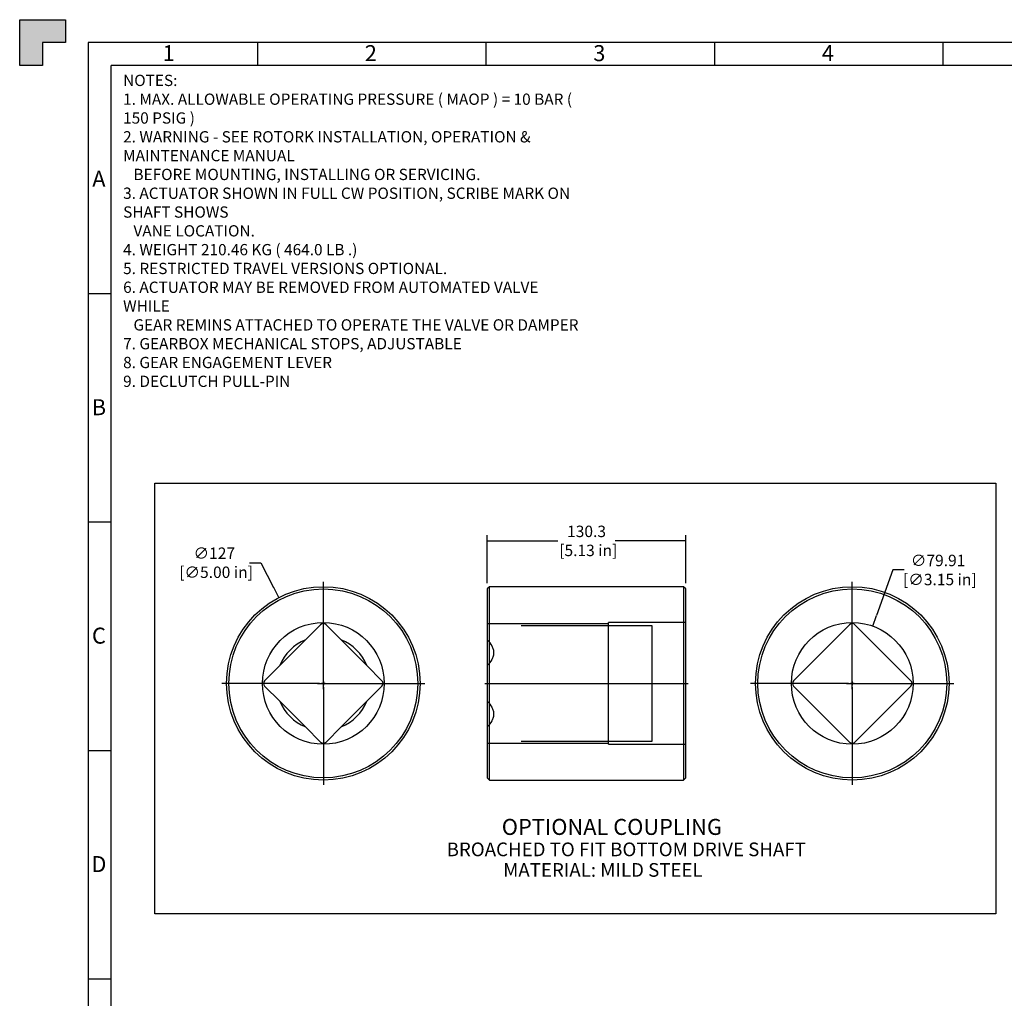
# Model space of a CAD drawing. Units: millimetres. Extents: x 0 to 594, y 0 to 420.
# Drawn here: x 0 to 215, y 206 to 420 of the extents above; entities that cross this region are included whole.
import ezdxf
from ezdxf.enums import TextEntityAlignment as Align
from ezdxf.lldxf.tags import DXFTag

# ---------------------------------------------------------------- set-up
doc = ezdxf.new("R2010")
doc.units = ezdxf.units.MM
for name, color, linetype in [('Default', 7, 'Continuous'), ('DRIVE_SHAFT', 7, 'Continuous'), ('DV6_Default', 7, 'Continuous'), ('DV7_Default', 7, 'Continuous'), ('DV8_Default', 7, 'Continuous')]:
    doc.layers.add(name, color=color, linetype=linetype)
doc.styles.add('SEACAD_Solid_Edge_ISO', font='seiso.ttf')
tags = doc.linetypes.add('CENTER2', pattern=[28.575, 19.05, -3.175, 3.175, -3.175]).pattern_tags.tags
tags[10:11] = [DXFTag(74, 4), DXFTag(75, 0), DXFTag(340, '0'), DXFTag(46, 0.0), DXFTag(50, 0.0), DXFTag(44, 0.0), DXFTag(45, 0.0)]
tags[8:9] = [DXFTag(74, 4), DXFTag(75, 0), DXFTag(340, '0'), DXFTag(46, 0.0), DXFTag(50, 0.0), DXFTag(44, 0.0), DXFTag(45, 0.0)]
tags[6:7] = [DXFTag(74, 4), DXFTag(75, 0), DXFTag(340, '0'), DXFTag(46, 0.0), DXFTag(50, 0.0), DXFTag(44, 0.0), DXFTag(45, 0.0)]
tags[4:5] = [DXFTag(74, 4), DXFTag(75, 0), DXFTag(340, '0'), DXFTag(46, 0.0), DXFTag(50, 0.0), DXFTag(44, 0.0), DXFTag(45, 0.0)]
tags = doc.linetypes.add('HIDDEN2', pattern=[4.7625, 3.175, -1.5875]).pattern_tags.tags
tags[6:7] = [DXFTag(74, 4), DXFTag(75, 0), DXFTag(340, '0'), DXFTag(46, 0.0), DXFTag(50, 0.0), DXFTag(44, 0.0), DXFTag(45, 0.0)]
tags[4:5] = [DXFTag(74, 4), DXFTag(75, 0), DXFTag(340, '0'), DXFTag(46, 0.0), DXFTag(50, 0.0), DXFTag(44, 0.0), DXFTag(45, 0.0)]
doc.dimstyles.new('ANSI_(mm)_Dual_Dimension', dxfattribs={"dimtxt": 2.5, "dimasz": 2.5, "dimexe": 1.25, "dimexo": 1.25, "dimgap": 1.25, "dimtad": 0, "dimtih": 1, "dimtoh": 1, "dimlfac": 5, "dimdsep": 46, "dimtxsty": 'SEACAD_Solid_Edge_ISO', "dimblk1": '_SE_FILLED', "dimblk2": '_SE_FILLED', "dimsah": 1, "dimcen": 1.25, "dimadec": 0, "dimazin": 0, "dimtfac": 1, "dimtofl": 0, "dimtmove": 0, "dimatfit": 3, "dimfxl": 1, "dimtolj": 1, "dimarcsym": 0})

# ---------------------------------------------------------------- blocks, each defined once
blk = doc.blocks.new('SEANNOT_GROUP11')
at = {"layer": 'Default', "color": 7, "linetype": 'Continuous', "style": 'SEACAD_Solid_Edge_ISO'}
for s, p in [('BROACHED TO FIT BOTTOM DRIVE SHAFT', (93.42, 239.9)), ('MATERIAL: MILD STEEL', (105.79, 235.4))]:
    blk.add_text(s, height=3, dxfattribs=at).set_placement(p, align=Align.TOP_LEFT)
blk = doc.blocks.new('SE15')
at = {"layer": 'DRIVE_SHAFT', "color": 7, "linetype": 'Continuous'}
for p, q in [((65.85, 287.56), (62.55, 284.26)), ((70.33, 284.26), (67.03, 287.56)), ((56.9, 278.62), (62.55, 284.26)), ((70.33, 284.26), (75.97, 278.62)), ((56.9, 278.62), (53.6, 275.32)), ((79.27, 275.32), (75.97, 278.62)), ((53.6, 274.14), (56.9, 270.83)), ((75.97, 270.83), (79.27, 274.14)), ((62.55, 265.19), (56.9, 270.83)), ((75.97, 270.83), (70.33, 265.19)), ((62.55, 265.19), (65.85, 261.89)), ((67.03, 261.89), (70.33, 265.19))]:
    blk.add_line(p, q, dxfattribs=at)
for radius in [21.17, 20.67]:
    blk.add_circle((66.44, 274.73), radius, dxfattribs=at)
at = {"layer": 'DRIVE_SHAFT', "color": 7, "linetype": 'HIDDEN2'}
blk.add_circle((66.44, 274.73), 13.32, dxfattribs=at)
at = {"layer": 'DRIVE_SHAFT', "color": 7, "linetype": 'Continuous'}
for centre, radius, start, end in [((66.44, 286.97), 0.833, 45, 135), ((66.44, 274.73), 10.3, 112.2079, 157.7921), ((66.44, 274.73), 10.3, 22.2079, 67.7921), ((54.19, 274.73), 0.833, 135, 225), ((78.68, 274.73), 0.833, 315, 45), ((66.44, 274.73), 10.3, 202.2079, 247.7921), ((66.44, 274.73), 10.3, 292.2079, 337.7921), ((66.44, 262.48), 0.833, 225, 315)]:
    blk.add_arc(centre, radius, start, end, dxfattribs=at)
at = {"layer": 'DV6_Default', "color": 7, "linetype": 'CENTER2'}
for p, q in [((66.44, 275.56), (66.44, 296.95)), ((65.6, 274.73), (44.21, 274.73)), ((66.85, 274.73), (66.02, 274.73)), ((66.44, 275.14), (66.44, 274.31)), ((66.44, 273.89), (66.44, 252.5)), ((67.27, 274.73), (88.66, 274.73))]:
    blk.add_line(p, q, dxfattribs=at)
blk = doc.blocks.new('SE16')
at = {"layer": 'DRIVE_SHAFT', "color": 7, "linetype": 'Continuous'}
for p, q in [((102.81, 295.89), (102.31, 295.39)), ((102.31, 295.39), (102.31, 254.06)), ((102.81, 253.56), (102.81, 295.89)), ((145.24, 295.89), (102.81, 295.89)), ((145.24, 295.89), (145.24, 253.56)), ((145.74, 295.39), (145.24, 295.89)), ((145.74, 254.06), (145.74, 295.39)), ((102.31, 254.06), (102.81, 253.56)), ((102.81, 253.56), (145.24, 253.56)), ((145.24, 253.56), (145.74, 254.06))]:
    blk.add_line(p, q, dxfattribs=at)
at = {"layer": 'DRIVE_SHAFT', "color": 7, "linetype": 'HIDDEN2'}
for p, q in [((128.81, 287.8), (102.31, 287.8)), ((128.81, 261.41), (128.81, 288.04)), ((145.74, 288.04), (128.81, 288.04)), ((102.31, 261.65), (128.81, 261.65)), ((128.81, 261.41), (145.74, 261.41))]:
    blk.add_line(p, q, dxfattribs=at)
for points in [[(102.31, 284.26), (102.71, 283.84), (103.05, 283.4), (103.43, 282.69), (103.53, 282.44), (103.67, 281.95), (103.7, 281.7), (103.7, 281.19), (103.67, 280.93), (103.53, 280.44), (103.43, 280.2), (103.06, 279.48), (102.71, 279.04), (102.31, 278.62)], [(102.31, 270.83), (102.71, 270.41), (103.05, 269.97), (103.43, 269.26), (103.53, 269.02), (103.67, 268.52), (103.7, 268.27), (103.7, 267.77), (103.67, 267.51), (103.53, 267.02), (103.43, 266.77), (103.06, 266.06), (102.71, 265.62), (102.31, 265.19)]]:
    blk.add_open_spline(points, degree=3, knots=[0, 0, 0, 0, 0.25, 0.25, 0.375, 0.375, 0.5, 0.5, 0.625, 0.625, 0.75, 0.75, 1, 1, 1, 1], dxfattribs=at)
at = {"layer": 'DV7_Default', "color": 7, "linetype": 'CENTER2'}
blk.add_line((101.75, 274.73), (146.3, 274.73), dxfattribs=at)
blk = doc.blocks.new('SE18')
at = {"layer": 'Default', "color": 7, "linetype": 'Continuous'}
blk.add_lwpolyline([(109.73, 287.43), (138.32, 287.43), (138.32, 262.03), (109.73, 262.03)], dxfattribs=at)
blk = doc.blocks.new('SE17')
at = {"layer": 'Default'}
blk.add_blockref('SE18', (0, 0), dxfattribs=at)
blk = doc.blocks.new('_SE_FILLED')
at = {"color": 0}
blk.add_line((0, 0), (-1, 0), dxfattribs=at)
blk.add_solid([(0, 0), (-1, -0.1665), (-1, 0.1665), (0, 0)], dxfattribs=at)
blk = doc.blocks.new('*D58')
at = {"layer": 'Default', "color": 0, "linetype": 'Continuous', "lineweight": -2}
for p, q in [((50.28, 301.14), (52.78, 301.14)), ((52.78, 301.14), (55.57, 295.75)), ((66.44, 273.48), (66.44, 275.98)), ((65.19, 274.73), (67.69, 274.73))]:
    blk.add_line(p, q, dxfattribs=at)
at = {"layer": 'Defpoints', "color": 0, "linetype": 'Continuous'}
for p in [(56.72, 293.53), (76.16, 255.92)]:
    blk.add_point(p, dxfattribs=at)
at = {"layer": 'Default', "color": 0, "linetype": 'Continuous', "lineweight": -2, "xscale": 2.5, "yscale": 2.5, "zscale": 2.5, "rotation": 297.3362568837419}
blk.add_blockref('_SE_FILLED', (56.72, 293.53), dxfattribs=at)
at = {"layer": 'Default', "color": 0, "linetype": 'Continuous', "insert": (42.58, 301.14), "char_height": 2.5, "attachment_point": 5, "style": 'SEACAD_Solid_Edge_ISO'}
blk.add_mtext('\\A1;\\A1;∅127\\P [∅5.00 in]', dxfattribs=at)
blk = doc.blocks.new('*D64')
at = {"layer": 'Default', "color": 0, "linetype": 'Continuous', "lineweight": -2}
for p, q in [((102.31, 296.64), (102.31, 307.17)), ((145.74, 296.64), (145.74, 307.17)), ((104.81, 305.92), (117.74, 305.92)), ((143.24, 305.92), (130.31, 305.92))]:
    blk.add_line(p, q, dxfattribs=at)
at = {"layer": 'Defpoints', "color": 0, "linetype": 'Continuous'}
for p in [(145.74, 305.92), (102.31, 295.39), (145.74, 295.39)]:
    blk.add_point(p, dxfattribs=at)
at = {"layer": 'Default', "color": 0, "linetype": 'Continuous', "lineweight": -2, "xscale": 2.5, "yscale": 2.5, "zscale": 2.5, "rotation": 180}
blk.add_blockref('_SE_FILLED', (102.31, 305.92), dxfattribs=at)
at = {"layer": 'Default', "color": 0, "linetype": 'Continuous', "lineweight": -2, "xscale": 2.5, "yscale": 2.5, "zscale": 2.5}
blk.add_blockref('_SE_FILLED', (145.74, 305.92), dxfattribs=at)
at = {"layer": 'Default', "color": 0, "linetype": 'Continuous', "insert": (124.03, 305.92), "char_height": 2.5, "attachment_point": 5, "style": 'SEACAD_Solid_Edge_ISO'}
blk.add_mtext('\\A1;\\A1;130.3\\P [5.13 in]', dxfattribs=at)
blk = doc.blocks.new('SE19')
at = {"layer": 'DRIVE_SHAFT', "color": 7, "linetype": 'Continuous'}
for p, q in [((181.58, 287.56), (169.34, 275.32)), ((195, 275.32), (182.76, 287.56)), ((169.34, 274.14), (181.58, 261.89)), ((182.76, 261.89), (195, 274.14))]:
    blk.add_line(p, q, dxfattribs=at)
for radius in [21.17, 20.67, 13.32]:
    blk.add_circle((182.17, 274.73), radius, dxfattribs=at)
for centre, start, end in [((182.17, 286.97), 45, 135), ((169.92, 274.73), 135, 225), ((194.41, 274.73), 315, 45), ((182.17, 262.48), 225, 315)]:
    blk.add_arc(centre, 0.833, start, end, dxfattribs=at)
at = {"layer": 'DV8_Default', "color": 7, "linetype": 'CENTER2'}
for p, q in [((182.17, 275.56), (182.17, 296.95)), ((181.34, 274.73), (159.94, 274.73)), ((182.59, 274.73), (181.75, 274.73)), ((182.17, 275.14), (182.17, 274.31)), ((182.17, 273.89), (182.17, 252.5)), ((183, 274.73), (204.39, 274.73))]:
    blk.add_line(p, q, dxfattribs=at)
blk = doc.blocks.new('*D65')
at = {"layer": 'Default', "color": 0, "linetype": 'Continuous', "lineweight": -2}
for p, q in [((191.06, 299.55), (187.5, 289.62)), ((193.56, 299.55), (191.06, 299.55)), ((182.17, 273.48), (182.17, 275.98)), ((180.92, 274.73), (183.42, 274.73))]:
    blk.add_line(p, q, dxfattribs=at)
at = {"layer": 'Defpoints', "color": 0, "linetype": 'Continuous'}
for p in [(186.66, 287.26), (177.68, 262.19)]:
    blk.add_point(p, dxfattribs=at)
at = {"layer": 'Default', "color": 0, "linetype": 'Continuous', "lineweight": -2, "xscale": 2.5, "yscale": 2.5, "zscale": 2.5, "rotation": 250.2880492390469}
blk.add_blockref('_SE_FILLED', (186.66, 287.26), dxfattribs=at)
at = {"layer": 'Default', "color": 0, "linetype": 'Continuous', "insert": (200.95, 299.55), "char_height": 2.5, "attachment_point": 5, "style": 'SEACAD_Solid_Edge_ISO'}
blk.add_mtext('\\A1;\\A1;∅79.91\\P [∅3.15 in]', dxfattribs=at)
blk = doc.blocks.new('Border_Frame_A2')
at = {"layer": 'Default', "linetype": 'Continuous'}
blk.add_hatch(color=7, dxfattribs=at).paths.add_polyline_path([(0, 420), (0, 410), (5, 410), (5, 415), (10, 415), (10, 420)])
at = {"layer": 'Default', "color": 7, "linetype": 'Continuous'}
for p, q in [((0, 410), (0, 420)), ((0, 420), (10, 420)), ((10, 420), (10, 415)), ((5, 415), (5, 410)), ((10, 415), (5, 415)), ((15, 415), (15, 5)), ((589, 415), (15, 415)), ((52, 415), (52, 410)), ((102, 415), (102, 410)), ((152, 415), (152, 410)), ((202, 415), (202, 410)), ((5, 410), (0, 410)), ((20, 10), (20, 410)), ((584, 410), (20, 410)), ((20, 360), (15, 360)), ((20, 310), (15, 310)), ((20, 260), (15, 260)), ((20, 210), (15, 210))]:
    blk.add_line(p, q, dxfattribs=at)
at = {"layer": 'Default', "char_height": 3.5, "width": 3, "attachment_point": 5}
for s, insert in [('{\\fSolid Edge ISO|b0||i0||c0|p34;\\C7;\\H3.5;\\W1.;1}', (32.6, 412.68)), ('{\\fSolid Edge ISO|b0||i0||c0|p34;\\C7;\\H3.5;\\W1.;2}', (76.83, 412.68)), ('{\\fSolid Edge ISO|b0||i0||c0|p34;\\C7;\\H3.5;\\W1.;3}', (126.83, 412.68)), ('{\\fSolid Edge ISO|b0||i0||c0|p34;\\C7;\\H3.5;\\W1.;4}', (176.83, 412.68)), ('{\\fSolid Edge ISO|b0||i0||c0|p34;\\C7;\\H3.5;\\W1.;A}', (17.33, 385.18)), ('{\\fSolid Edge ISO|b0||i0||c0|p34;\\C7;\\H3.5;\\W1.;B}', (17.33, 335.18)), ('{\\fSolid Edge ISO|b0||i0||c0|p34;\\C7;\\H3.5;\\W1.;C}', (17.33, 285.18)), ('{\\fSolid Edge ISO|b0||i0||c0|p34;\\C7;\\H3.5;\\W1.;D}', (17.33, 235.18))]:
    blk.add_mtext(s, dxfattribs=dict(at, insert=insert))
blk = doc.blocks.new('Notes')
at = {"layer": 'Default', "insert": (2.63, -2.05), "char_height": 2.46944, "width": 100, "attachment_point": 1}
blk.add_mtext('{\\fSolid Edge ISO|b1||i0||c0|p34;\\C7;\\H2.469444444;\\W1.;\\T1.;NOTES:\\P}{\\fSolid Edge ISO|b1||i0||c0|p34;\\C7;\\H2.469444444;\\W1.;\\T1.;1. MAX. ALLOWABLE OPERATING PRESSURE ( MAOP ) = 10 BAR ( 150 PSIG )\\P}{\\fSolid Edge ISO|b1||i0||c0|p34;\\C7;\\H2.469444444;\\W1.;\\T1.;2. WARNING - SEE ROTORK INSTALLATION, OPERATION & MAINTENANCE MANUAL\\P}{\\fSolid Edge ISO|b1||i0||c0|p34;\\C7;\\H2.469444444;\\W1.;\\T1.;   BEFORE MOUNTING, INSTALLING OR SERVICING.\\P}{\\fSolid Edge ISO|b1||i0||c0|p34;\\C7;\\H2.469444444;\\W1.;\\T1.;3. ACTUATOR SHOWN IN FULL CW POSITION, SCRIBE MARK ON SHAFT SHOWS\\P}{\\fSolid Edge ISO|b1||i0||c0|p34;\\C7;\\H2.469444444;\\W1.;\\T1.;   VANE LOCATION.\\P}{\\fSolid Edge ISO|b1||i0||c0|p34;\\C7;\\H2.469444444;\\W1.;\\T1.;4. WEIGHT 210.46 KG ( 464.0 LB .)\\P}{\\fSolid Edge ISO|b1||i0||c0|p34;\\C7;\\H2.469444444;\\W1.;\\T1.;5. RESTRICTED TRAVEL VERSIONS OPTIONAL.\\P}{\\fSolid Edge ISO|b1||i0||c0|p34;\\C7;\\H2.469444444;\\W1.;\\T1.;6. ACTUATOR MAY BE REMOVED FROM AUTOMATED VALVE WHILE\\P}{\\fSolid Edge ISO|b1||i0||c0|p34;\\C7;\\H2.469444444;\\W1.;\\T1.;   GEAR REMINS ATTACHED TO OPERATE THE VALVE OR DAMPER\\P}{\\fSolid Edge ISO|b1||i0||c0|p34;\\C7;\\H2.469444444;\\W1.;\\T1.;7. GEARBOX MECHANICAL STOPS, ADJUSTABLE\\P}{\\fSolid Edge ISO|b1||i0||c0|p34;\\C7;\\H2.469444444;\\W1.;\\T1.;8. GEAR ENGAGEMENT LEVER\\P}{\\fSolid Edge ISO|b1||i0||c0|p34;\\C7;\\H2.469444444;\\W1.;\\T1.;9. DECLUTCH PULL-PIN\\P}', dxfattribs=at)

msp = doc.modelspace()

# ---------------------------------------------------------------- linework, layer by layer
at = {"layer": 'Default', "color": 7, "linetype": 'CENTER2'}
for p, q in [((29.5451, 318.5867), (213.6023, 318.5867)), ((29.5451, 224.2664), (29.5451, 318.5867)), ((213.6023, 318.5867), (213.6023, 224.2664)), ((213.6023, 224.2664), (29.5451, 224.2664))]:
    msp.add_line(p, q, dxfattribs=at)

# ---------------------------------------------------------------- block references
at = {"layer": 'Default', "color": 7}
for name, p in [('Border_Frame_A2', (0, 0)), ('Notes', (20, 410))]:
    msp.add_blockref(name, p, dxfattribs=at)
at = {"layer": 'Default'}
for name in ['SE15', 'SE16', 'SE19', 'SE17', 'SEANNOT_GROUP11']:
    msp.add_blockref(name, (0, 0), dxfattribs=at)

# ---------------------------------------------------------------- texts
at = {"layer": 'Default', "color": 7, "linetype": 'Continuous', "style": 'SEACAD_Solid_Edge_ISO'}
msp.add_text('OPTIONAL COUPLING', height=3.5, dxfattribs=at).set_placement((105.4884, 245.0643), align=Align.TOP_LEFT)

# ---------------------------------------------------------------- dimensions: what is measured, and where the dimension line sits
at = {"layer": 'Default', "color": 7, "linetype": 'Continuous'}
dim = msp.add_linear_dim(base=(145.7429, 305.9247), p1=(102.3096, 295.3925), p2=(145.7429, 295.3925), angle=0, text='\\A1;<>', dimstyle='ANSI_(mm)_Dual_Dimension', override={"dimlfac": 3, "dimpost": '\\X'}, dxfattribs=at)
dim.commit()
dim.dimension.update_dxf_attribs({"geometry": '*D64', "text_midpoint": (124.0262, 305.9247), "dimtype": 161})
for p1, p2, picture, middle in [((76.1567, 255.9229), (56.7167, 293.5287), '*D58', (42.5777, 301.1398)), ((177.6774, 262.1879), (186.6617, 287.2637), '*D65', (200.952, 299.5458))]:
    dim = msp.add_diameter_dim_2p(p1=p1, p2=p2, text='\\A1;<>', dimstyle='ANSI_(mm)_Dual_Dimension', override={"dimlfac": 3, "dimpost": '\\X'}, dxfattribs=at)
    dim.commit()
    dim.dimension.update_dxf_attribs({"geometry": picture, "text_midpoint": middle, "dimtype": 163})

doc.saveas('drawing.dxf')
